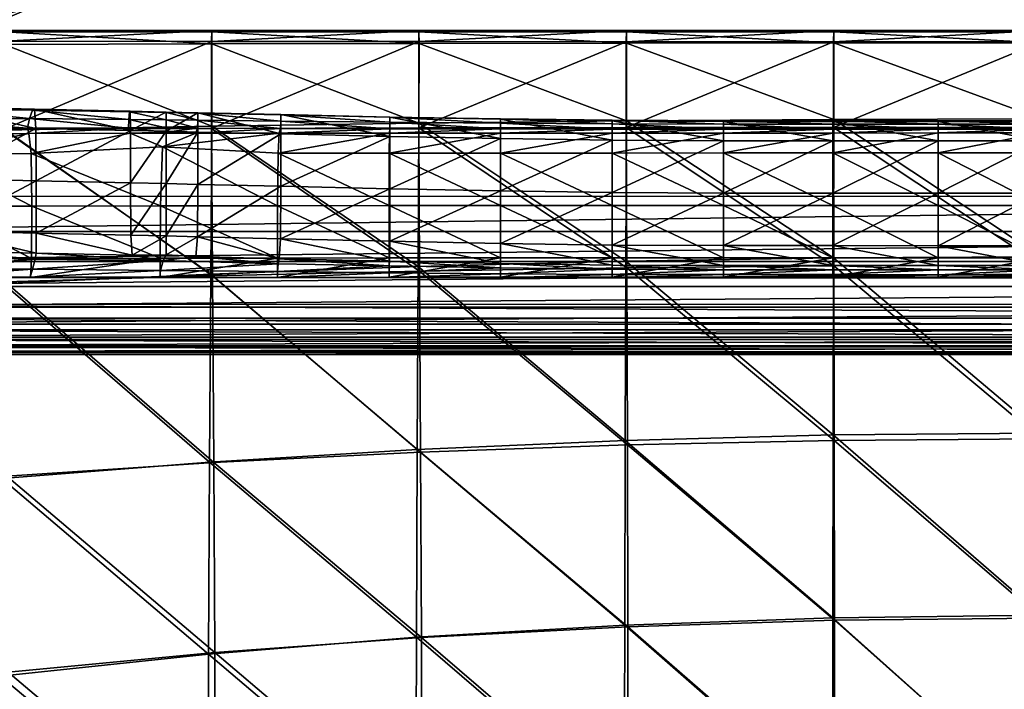
# Model space of a CAD drawing. Units: millimetres. Extents: x 0 to 11250, y 0 to 4000.
# Drawn here: x 9965 to 10119, y 1106 to 1210 of the extents above; entities that cross this region are included whole.
import ezdxf

# ---------------------------------------------------------------- set-up
doc = ezdxf.new("R2010")
doc.units = ezdxf.units.MM
doc.header["$MEASUREMENT"] = 0
for name, color, linetype, true_color in [('plastik', 3, 'Continuous', 0x00ff00), ('siatka', 7, 'Continuous', 0x000000), ('tapicerka', 1, 'Continuous', 0xff0000)]:
    doc.layers.add(name, color=color, linetype=linetype, true_color=true_color)

msp = doc.modelspace()

# ---------------------------------------------------------------- meshes
at = {"layer": 'plastik'}
mesh = msp.add_polyface(dxfattribs=at)
corners = [(10075.27, 1249.48, 1075), (10075.27, 1244.08, 1075.12), (10057.8, 1241.05, 1075.12), (10057.8, 1247.06, 1075), (10075.27, 1255.07, 1075.12), (10057.8, 1253.24, 1075.12), (10075.27, 1249.56, 1085.7), (10075.27, 1255.44, 1093.11), (10057.8, 1252.23, 1093.67), (10057.8, 1246.3, 1086.02), (10075.27, 1244.08, 1078.3), (10057.8, 1240.8, 1078.38), (10040.33, 1243.9, 1075), (10040.33, 1250.53, 1075.12), (10040.33, 1237.45, 1075.12), (10022.87, 1233.23, 1075.12), (10022.87, 1240.03, 1075), (10022.87, 1246.98, 1075.12), (10040.33, 1242.45, 1086.34), (10040.33, 1236.98, 1078.46), (10040.33, 1248.37, 1094.22), (10022.87, 1243.9, 1094.94), (10022.87, 1238.01, 1086.75), (10022.87, 1232.59, 1078.56), (10040.33, 1253.23, 1075.5), (10022.87, 1249.79, 1075.5), (10022.87, 1252.11, 1078.56), (10040.33, 1253.23, 1075.5), (10022.87, 1249.79, 1075.5), (10040.33, 1235.26, 1075.5), (10022.87, 1230.91, 1075.5), (10057.8, 1239.04, 1075.5), (10040.33, 1235.26, 1075.5), (10057.8, 1239.04, 1075.5), (10022.87, 1230.91, 1075.5), (10075.27, 1242.29, 1075.5), (10075.27, 1242.29, 1075.5), (10040.33, 1250.92, 1097.18), (10022.87, 1246.45, 1098), (10057.8, 1254.78, 1096.55), (10057.8, 1257.36, 1096.92), (10040.33, 1253.65, 1097.56), (10040.33, 1250.92, 1097.18), (10022.87, 1246.45, 1098), (10040.33, 1194.85, 738.12), (10022.99, 1195.2, 735.5), (10022.99, 1195.21, 738.21), (10040.33, 1194.91, 740.5)]
mesh.append_faces([[corners[k] for k in face] for face in [(0, 1, 2, 2), (2, 3, 0, 0), (4, 0, 3, 3), (3, 5, 4, 4), (6, 7, 8, 8), (8, 9, 6, 6), (10, 6, 9, 9), (9, 11, 10, 10), (12, 13, 5, 5), (5, 3, 12, 12), (14, 12, 3, 3), (3, 2, 14, 14), (12, 14, 15, 15), (15, 16, 12, 12), (13, 12, 16, 16), (16, 17, 13, 13), (18, 19, 11, 11), (11, 9, 18, 18), (20, 18, 9, 9), (9, 8, 20, 20), (18, 20, 21, 21), (21, 22, 18, 18), (19, 18, 22, 22), (22, 23, 19, 19), (24, 25, 26, 26), (5, 13, 27, 27), (28, 27, 13, 13), (29, 30, 15, 15), (15, 14, 29, 29), (31, 29, 14, 14), (14, 2, 31, 31), (32, 33, 11, 11), (11, 19, 32, 32), (34, 32, 19, 19), (19, 23, 34, 34), (35, 31, 2, 2), (2, 1, 35, 35), (33, 36, 10, 10), (10, 11, 33, 33), (37, 38, 21, 21), (21, 20, 37, 37), (39, 37, 20, 20), (20, 8, 39, 39), (40, 41, 42, 42), (43, 42, 41, 41), (44, 45, 46, 46), (46, 47, 44, 44)]])
mesh = msp.add_polyface(dxfattribs=at)
corners = [(10022.87, 1246.98, 1075.12), (10022.87, 1240.03, 1075), (10005.4, 1235.43, 1075), (10005.4, 1228.38, 1075.12), (10022.87, 1233.23, 1075.12), (9987.03, 1222.51, 1075.16), (9987.04, 1229.83, 1075.04), (10005.4, 1242.63, 1075.12), (9987.03, 1237.29, 1075.16), (9987.42, 1227, 1088.09), (9987.78, 1232.98, 1097.26), (9969.87, 1225.81, 1098.59), (10005.4, 1232.99, 1087.35), (10005.4, 1227.59, 1078.71), (10022.87, 1232.59, 1078.56), (10022.87, 1238.01, 1086.75), (10005.4, 1238.89, 1096), (9987.08, 1221.56, 1078.92), (9970.46, 1239.54, 1102.64), (9970.44, 1231.68, 1102.51), (9987.92, 1238.58, 1101.02), (10022.99, 1194.4, 745.33), (10022.99, 1195.21, 738.21), (10005.89, 1195.53, 735.8), (10005.9, 1194.57, 743.96), (9992.92, 1195.79, 733.92), (9982.33, 1193.1, 728.5), (9982.28, 1196.12, 728.88), (9987.93, 1195.99, 729.77), (9987.93, 1195.89, 733.2), (9987.93, 1195.99, 729.77), (9982.28, 1196.12, 728.88), (9982.19, 1196, 732.41), (9992.91, 1195.88, 730.6), (9987.93, 1192.97, 729.39), (9992.91, 1195.88, 730.6), (9967.06, 1235.99, 1079.21), (9987.08, 1242.55, 1078.92), (9986.99, 1240.26, 1075.54), (9966.72, 1233.68, 1075.65), (9986.99, 1240.26, 1075.54), (9966.86, 1215.08, 1075.29), (9986.99, 1219.94, 1075.54), (9966.72, 1212.31, 1075.65), (9986.99, 1219.94, 1075.54), (9987.91, 1235.57, 1100.65), (9970.39, 1228.53, 1102.14), (9987.91, 1235.57, 1100.65), (10005.4, 1225.94, 1075.5), (10022.87, 1230.91, 1075.5), (10005.4, 1225.94, 1075.5), (10022.87, 1230.91, 1075.5), (10005.4, 1241.44, 1099.21), (10005.4, 1244.37, 1099.59), (10005.89, 1195.58, 732.75), (10022.99, 1195.2, 735.5), (9992.92, 1194.7, 742.88), (9987.93, 1194.76, 742.47), (9982.07, 1194.81, 742.03)]
mesh.append_faces([[corners[k] for k in face] for face in [(0, 1, 2, 2), (3, 2, 1, 1), (1, 4, 3, 3), (2, 3, 5, 5), (5, 6, 2, 2), (7, 2, 6, 6), (6, 8, 7, 7), (9, 10, 11, 11), (12, 13, 14, 14), (14, 15, 12, 12), (16, 12, 15, 15), (12, 16, 10, 10), (10, 9, 12, 12), (13, 12, 9, 9), (9, 17, 13, 13), (18, 19, 20, 20), (21, 22, 23, 23), (24, 23, 25, 25), (26, 27, 28, 28), (29, 30, 31, 31), (31, 32, 29, 29), (30, 29, 25, 25), (25, 33, 30, 30), (34, 28, 35, 35), (36, 37, 38, 38), (39, 40, 8, 8), (41, 5, 42, 42), (43, 44, 17, 17), (11, 10, 45, 45), (46, 47, 20, 20), (48, 42, 5, 5), (5, 3, 48, 48), (49, 48, 3, 3), (3, 4, 49, 49), (50, 51, 14, 14), (14, 13, 50, 50), (44, 50, 13, 13), (13, 17, 44, 44), (52, 45, 10, 10), (10, 16, 52, 52), (53, 20, 47, 47), (54, 33, 25, 25), (25, 23, 54, 54), (55, 54, 23, 23), (23, 22, 55, 55), (56, 25, 29, 29), (57, 29, 32, 32), (32, 58, 57, 57)]])
mesh = msp.add_polyface(dxfattribs=at)
corners = [(9947.11, 1194.94, 740.95), (9950.92, 1196.54, 728.52), (9942.62, 1196.54, 728.53), (9966.91, 1222.81, 1075.16), (9966.86, 1215.08, 1075.29), (9950.93, 1208.45, 1075.28), (9951.02, 1216.54, 1075.16), (9950.65, 1216.98, 1099.87), (9949.13, 1210.51, 1088.81), (9968.43, 1219.54, 1088.9), (9967.06, 1213.91, 1079.21), (9950.12, 1206.5, 1079.18), (9966.98, 1196.29, 730.33), (9966.5, 1194.96, 740.86), (9982.07, 1194.81, 742.03), (9982.19, 1196, 732.41), (9944.81, 1199.48, 705.14), (9945.17, 1199.24, 707.52), (9945.48, 1196.21, 707.44), (9944.92, 1196.55, 705.02), (9946.98, 1194.32, 720.07), (9946.63, 1197.33, 720.46), (9947.22, 1196.97, 722.94), (9947.22, 1196.97, 722.94), (9946.63, 1197.33, 720.46), (9952.5, 1196.8, 724.07), (9947.58, 1193.95, 722.55), (9947.22, 1196.97, 722.94), (9952.5, 1196.8, 724.07), (9944.82, 1203.32, 1069.55), (9945.27, 1205.81, 1074.95), (9944.95, 1202.76, 1075.3), (9950.68, 1205.48, 1075.65), (9944.95, 1202.76, 1075.3), (9945.27, 1205.81, 1074.95), (9944.95, 1202.76, 1075.3), (9950.68, 1205.48, 1075.65), (9941.05, 1202.02, 1078.43), (9945.87, 1198.3, 713.97), (9946.22, 1195.26, 713.74), (9929.14, 1205.82, 1100.98), (9951.23, 1219.78, 1103.88), (9928.83, 1208.27, 1106.01), (9951.23, 1219.78, 1103.88), (9951.31, 1223.04, 1104.24), (9950.93, 1224.66, 1075.28), (9945.38, 1214.02, 1074.83), (9945.38, 1214.02, 1074.83), (9944.94, 1211.54, 1069.45), (9945.27, 1222.25, 1074.95), (9944.82, 1219.75, 1069.55), (9966.72, 1212.31, 1075.65), (9986.99, 1219.94, 1075.54), (9987.08, 1221.56, 1078.92), (9966.72, 1212.31, 1075.65), (9967.33, 1196.45, 726.51), (9982.28, 1196.12, 728.88), (9967.33, 1196.45, 726.51), (9967.53, 1193.43, 726.16), (9952.83, 1193.78, 723.73)]
mesh.append_faces([[corners[k] for k in face] for face in [(0, 1, 2, 2), (3, 4, 5, 5), (5, 6, 3, 3), (7, 8, 9, 9), (10, 9, 8, 8), (8, 11, 10, 10), (12, 13, 14, 14), (14, 15, 12, 12), (13, 12, 1, 1), (1, 0, 13, 13), (16, 17, 18, 18), (18, 19, 16, 16), (20, 21, 22, 22), (2, 23, 24, 24), (23, 2, 1, 1), (1, 25, 23, 23), (26, 27, 28, 28), (29, 30, 31, 31), (32, 33, 34, 34), (34, 5, 32, 32), (35, 36, 11, 11), (11, 37, 35, 35), (38, 21, 20, 20), (20, 39, 38, 38), (17, 38, 39, 39), (39, 18, 17, 17), (40, 7, 41, 41), (42, 43, 44, 44), (45, 6, 46, 46), (34, 46, 6, 6), (6, 5, 34, 34), (47, 30, 29, 29), (29, 48, 47, 47), (49, 47, 48, 48), (48, 50, 49, 49), (51, 32, 5, 5), (5, 4, 51, 51), (52, 51, 4, 4), (53, 10, 54, 54), (36, 54, 10, 10), (10, 11, 36, 36), (55, 25, 1, 1), (1, 12, 55, 55), (56, 55, 12, 12), (12, 15, 56, 56), (28, 57, 58, 58), (58, 59, 28, 28)]])
mesh = msp.add_polyface(dxfattribs=at)
corners = [(9966.5, 1194.96, 740.86), (9966.2, 1193.47, 751.4), (9982.06, 1193.46, 751.63), (9982.07, 1194.81, 742.03), (9947.11, 1194.94, 740.95), (9949.45, 1193.43, 751.59), (9967.59, 1185.23, 726.05), (9967.53, 1193.43, 726.16), (9982.33, 1193.1, 728.5), (9982.35, 1184.9, 728.38), (9967.59, 1177, 726.17), (9982.41, 1176.68, 728.51), (9952.85, 1177.35, 723.73), (9952.95, 1185.58, 723.61), (9952.83, 1193.78, 723.73), (9966.64, 1170.14, 751.4), (9967, 1171.38, 740.89), (9987.06, 1171.18, 742.43), (9986.97, 1170.11, 751.74), (9949.56, 1170.1, 751.59), (9947.24, 1171.36, 740.96), (9967.42, 1172.95, 730.38), (9951.03, 1173.21, 728.53), (9966.91, 1181.26, 755.74), (9966.85, 1173.06, 755.61), (9987.02, 1173.09, 755.55), (9987.04, 1181.29, 755.68), (9966.79, 1189.49, 755.61), (9950.9, 1189.45, 755.81), (9951.02, 1181.22, 755.93), (9950.91, 1173.02, 755.81), (9947.58, 1177.52, 722.55), (9952.56, 1174.23, 724.08), (9947.22, 1174.39, 722.94), (9952.56, 1174.23, 724.08), (9947.7, 1185.76, 722.42), (9966.42, 1192.61, 755.24), (9950.55, 1192.57, 755.45), (9982.3, 1192.68, 755.14), (9966.42, 1192.61, 755.24), (9950.55, 1192.57, 755.45), (9967.33, 1196.45, 726.51), (9967.58, 1173.87, 726.55), (9982.59, 1173.58, 728.88), (9987.45, 1172.75, 732.03), (9967.58, 1173.87, 726.55), (9966.67, 1170.04, 755.24), (9950.61, 1169.99, 755.45), (9986.98, 1170.06, 755.18), (9966.67, 1170.04, 755.24), (9950.61, 1169.99, 755.45)]
mesh.append_faces([[corners[k] for k in face] for face in [(0, 1, 2, 2), (2, 3, 0, 0), (1, 0, 4, 4), (4, 5, 1, 1), (6, 7, 8, 8), (8, 9, 6, 6), (10, 6, 9, 9), (9, 11, 10, 10), (6, 10, 12, 12), (12, 13, 6, 6), (7, 6, 13, 13), (13, 14, 7, 7), (15, 16, 17, 17), (17, 18, 15, 15), (16, 15, 19, 19), (19, 20, 16, 16), (21, 16, 20, 20), (20, 22, 21, 21), (23, 24, 25, 25), (25, 26, 23, 23), (27, 23, 26, 26), (23, 27, 28, 28), (28, 29, 23, 23), (24, 23, 29, 29), (29, 30, 24, 24), (31, 12, 32, 32), (33, 34, 22, 22), (14, 13, 35, 35), (31, 35, 13, 13), (36, 37, 28, 28), (28, 27, 36, 36), (38, 36, 27, 27), (2, 1, 39, 39), (40, 39, 1, 1), (1, 5, 40, 40), (8, 7, 41, 41), (42, 32, 12, 12), (12, 10, 42, 42), (43, 42, 10, 10), (44, 21, 45, 45), (34, 45, 21, 21), (21, 22, 34, 34), (46, 47, 19, 19), (19, 15, 46, 46), (48, 46, 15, 15), (25, 24, 49, 49), (50, 49, 24, 24), (24, 30, 50, 50)]])
mesh = msp.add_polyface(dxfattribs=at)
corners = [(9967, 1171.38, 740.89), (9967.42, 1172.95, 730.38), (9987.45, 1172.75, 732.03), (9987.06, 1171.18, 742.43), (10005.4, 1171, 743.91), (10005.4, 1170.08, 752.09), (9986.97, 1170.11, 751.74), (9987.04, 1181.29, 755.68), (9987.35, 1190.52, 755.52), (9966.79, 1189.49, 755.61), (9987.02, 1173.09, 755.55), (10005.4, 1173.11, 755.53), (9987.93, 1192.83, 754.99), (9987.93, 1193.49, 751.69), (9982.06, 1193.46, 751.63), (9982.3, 1192.68, 755.14), (9992.61, 1192.69, 755.12), (9987.93, 1192.83, 754.99), (9982.3, 1192.68, 755.14), (9982.3, 1192.68, 755.14), (9992.61, 1192.69, 755.12), (9992.61, 1192.69, 755.12), (9992.84, 1193.44, 751.83), (9987.93, 1195.99, 729.77), (9987.93, 1192.97, 729.39), (9982.33, 1193.1, 728.5), (9992.91, 1195.88, 730.6), (9992.91, 1192.86, 730.22), (9987.93, 1173.61, 729.6), (9992.6, 1173.36, 730.5), (9982.59, 1173.58, 728.88), (9987.93, 1176.59, 729.35), (9987.93, 1173.61, 729.6), (9982.59, 1173.58, 728.88), (9982.41, 1176.68, 728.51), (9992.83, 1176.44, 730.19), (9992.6, 1173.36, 730.5), (9966.42, 1192.61, 755.24), (9967.33, 1196.45, 726.51), (9982.28, 1196.12, 728.88), (9967.59, 1177, 726.17), (9967.58, 1173.87, 726.55), (9966.64, 1170.14, 751.4), (9986.98, 1170.06, 755.18), (9966.67, 1170.04, 755.24), (9986.98, 1170.06, 755.18), (10005.65, 1192.66, 755.16), (10005.83, 1193.41, 752.11), (10005.89, 1192.56, 732.37), (10005.64, 1173.01, 732.71), (10005.46, 1172.21, 735.74), (10005.4, 1170.08, 755.16), (9987.93, 1194.76, 742.47), (9992.92, 1194.7, 742.88), (9987.93, 1195.89, 733.2), (9982.07, 1194.81, 742.03), (9987.93, 1184.78, 729.27), (9992.91, 1184.66, 730.09), (9982.35, 1184.9, 728.38)]
mesh.append_faces([[corners[k] for k in face] for face in [(0, 1, 2, 2), (2, 3, 0, 0), (4, 5, 6, 6), (6, 3, 4, 4), (7, 8, 9, 9), (7, 10, 11, 11), (12, 13, 14, 14), (14, 15, 12, 12), (16, 17, 18, 18), (19, 8, 20, 20), (12, 21, 22, 22), (22, 13, 12, 12), (23, 24, 25, 25), (26, 27, 24, 24), (28, 29, 2, 2), (2, 30, 28, 28), (31, 32, 33, 33), (33, 34, 31, 31), (32, 31, 35, 35), (35, 36, 32, 32), (9, 8, 19, 19), (37, 15, 14, 14), (38, 39, 25, 25), (40, 34, 33, 33), (41, 30, 2, 2), (42, 6, 43, 43), (44, 45, 10, 10), (46, 20, 8, 8), (47, 22, 21, 21), (48, 27, 26, 26), (49, 36, 35, 35), (50, 2, 29, 29), (51, 43, 6, 6), (11, 10, 45, 45), (52, 13, 22, 22), (22, 53, 52, 52), (54, 52, 53, 53), (13, 52, 55, 55), (55, 14, 13, 13), (56, 24, 27, 27), (27, 57, 56, 56), (31, 56, 57, 57), (57, 35, 31, 31), (56, 31, 34, 34), (34, 58, 56, 56), (24, 56, 58, 58), (58, 25, 24, 24)]])
mesh = msp.add_polyface(dxfattribs=at)
corners = [(10005.9, 1194.57, 743.96), (10005.83, 1193.41, 752.11), (10022.97, 1193.38, 752.45), (10022.99, 1194.4, 745.33), (10005.89, 1195.53, 735.8), (9992.92, 1195.79, 733.92), (9992.92, 1194.7, 742.88), (9992.84, 1193.44, 751.83), (10005.89, 1184.36, 732.25), (10005.89, 1192.56, 732.37), (10022.99, 1192.18, 735.13), (10022.99, 1183.98, 735), (10005.83, 1176.13, 732.36), (10022.97, 1175.75, 735.12), (9992.83, 1176.44, 730.19), (9992.91, 1184.66, 730.09), (9992.91, 1192.86, 730.22), (10005.4, 1171, 743.91), (10005.46, 1172.21, 735.74), (10022.88, 1171.89, 738.19), (10022.87, 1170.82, 745.32), (10005.4, 1170.08, 752.09), (10022.87, 1170.05, 752.45), (9987.06, 1171.18, 742.43), (9987.45, 1172.75, 732.03), (10005.4, 1181.31, 755.66), (10005.4, 1173.11, 755.53), (10022.87, 1173.12, 755.53), (10022.87, 1181.32, 755.66), (10005.46, 1189.54, 755.53), (10022.88, 1189.55, 755.53), (9987.35, 1190.52, 755.52), (9987.04, 1181.29, 755.68), (10005.65, 1192.66, 755.16), (10022.93, 1192.67, 755.16), (10005.65, 1192.66, 755.16), (10022.93, 1192.67, 755.16), (9992.61, 1192.69, 755.12), (10005.89, 1195.58, 732.75), (10022.99, 1195.2, 735.5), (9992.91, 1195.88, 730.6), (10005.64, 1173.01, 732.71), (10022.93, 1172.63, 735.49), (10005.64, 1173.01, 732.71), (10022.93, 1172.63, 735.49), (9992.6, 1173.36, 730.5), (9986.97, 1170.11, 751.74), (10005.4, 1170.08, 755.16), (10022.87, 1170.09, 755.16), (10005.4, 1170.08, 755.16), (10022.87, 1170.09, 755.16), (9986.98, 1170.06, 755.18)]
mesh.append_faces([[corners[k] for k in face] for face in [(0, 1, 2, 2), (2, 3, 0, 0), (4, 0, 3, 3), (5, 6, 0, 0), (1, 0, 6, 6), (6, 7, 1, 1), (8, 9, 10, 10), (10, 11, 8, 8), (12, 8, 11, 11), (11, 13, 12, 12), (8, 12, 14, 14), (14, 15, 8, 8), (9, 8, 15, 15), (15, 16, 9, 9), (17, 18, 19, 19), (19, 20, 17, 17), (21, 17, 20, 20), (20, 22, 21, 21), (18, 17, 23, 23), (23, 24, 18, 18), (25, 26, 27, 27), (27, 28, 25, 25), (29, 25, 28, 28), (28, 30, 29, 29), (25, 29, 31, 31), (31, 32, 25, 25), (26, 25, 32, 32), (31, 29, 33, 33), (34, 33, 29, 29), (29, 30, 34, 34), (35, 36, 2, 2), (2, 1, 35, 35), (37, 35, 1, 1), (38, 39, 10, 10), (10, 9, 38, 38), (40, 38, 9, 9), (14, 12, 41, 41), (42, 41, 12, 12), (12, 13, 42, 42), (43, 44, 19, 19), (19, 18, 43, 43), (45, 43, 18, 18), (46, 21, 47, 47), (48, 47, 21, 21), (21, 22, 48, 48), (49, 50, 27, 27), (27, 26, 49, 49), (51, 49, 26, 26)]])
mesh = msp.add_polyface(dxfattribs=at)
corners = [(10040.33, 1194.24, 746.64), (10040.33, 1193.34, 752.78), (10057.8, 1193.32, 753.02), (10057.8, 1194.12, 747.6), (10040.33, 1194.91, 740.5), (10057.8, 1194.69, 742.18), (10022.99, 1195.21, 738.21), (10022.99, 1194.4, 745.33), (10022.97, 1193.38, 752.45), (10040.33, 1183.63, 737.62), (10040.33, 1191.83, 737.75), (10057.8, 1191.58, 739.66), (10057.8, 1183.38, 739.54), (10040.33, 1175.4, 737.75), (10022.97, 1175.75, 735.12), (10022.99, 1183.98, 735), (10022.99, 1192.18, 735.13), (10040.33, 1170.66, 746.64), (10040.33, 1171.58, 740.5), (10057.8, 1171.36, 742.18), (10057.8, 1170.54, 747.6), (10040.33, 1170.02, 752.78), (10022.87, 1170.05, 752.45), (10022.87, 1170.82, 745.32), (10022.88, 1171.89, 738.19), (10040.33, 1181.33, 755.66), (10040.33, 1189.57, 755.53), (10022.88, 1189.55, 755.53), (10022.87, 1181.32, 755.66), (10040.33, 1173.13, 755.53), (10022.87, 1173.12, 755.53), (10040.33, 1192.68, 755.16), (10022.93, 1192.67, 755.16), (10057.8, 1192.69, 755.16), (10040.33, 1192.68, 755.16), (10022.93, 1192.67, 755.16), (10057.8, 1194.6, 740.04), (10040.33, 1194.85, 738.12), (10040.33, 1194.85, 738.12), (10022.99, 1195.2, 735.5), (10040.33, 1172.27, 738.12), (10022.93, 1172.63, 735.49), (10057.8, 1172.02, 740.04), (10040.33, 1172.27, 738.12), (10022.93, 1172.63, 735.49), (10040.33, 1170.11, 755.16), (10022.87, 1170.09, 755.16), (10057.8, 1170.11, 755.16), (10057.8, 1173.14, 755.53), (10040.33, 1170.11, 755.16), (10022.87, 1170.09, 755.16)]
mesh.append_faces([[corners[k] for k in face] for face in [(0, 1, 2, 2), (2, 3, 0, 0), (4, 0, 3, 3), (3, 5, 4, 4), (0, 4, 6, 6), (6, 7, 0, 0), (1, 0, 7, 7), (7, 8, 1, 1), (9, 10, 11, 11), (11, 12, 9, 9), (9, 13, 14, 14), (14, 15, 9, 9), (10, 9, 15, 15), (15, 16, 10, 10), (17, 18, 19, 19), (19, 20, 17, 17), (21, 17, 20, 20), (17, 21, 22, 22), (22, 23, 17, 17), (18, 17, 23, 23), (23, 24, 18, 18), (25, 26, 27, 27), (27, 28, 25, 25), (29, 25, 28, 28), (28, 30, 29, 29), (31, 32, 27, 27), (27, 26, 31, 31), (33, 31, 26, 26), (2, 1, 34, 34), (35, 34, 1, 1), (1, 8, 35, 35), (36, 37, 4, 4), (11, 10, 38, 38), (39, 38, 10, 10), (10, 16, 39, 39), (40, 41, 14, 14), (14, 13, 40, 40), (42, 40, 13, 13), (19, 18, 43, 43), (44, 43, 18, 18), (18, 24, 44, 44), (45, 46, 22, 22), (22, 21, 45, 45), (47, 45, 21, 21), (48, 29, 49, 49), (50, 49, 29, 29), (29, 30, 50, 50)]])
mesh = msp.add_polyface(dxfattribs=at)
corners = [(10075.27, 1194.08, 747.92), (10075.27, 1194.62, 742.73), (10057.8, 1194.69, 742.18), (10057.8, 1194.12, 747.6), (10075.27, 1193.32, 753.1), (10057.8, 1193.32, 753.02), (10075.27, 1183.29, 740.17), (10075.27, 1175.06, 740.3), (10057.8, 1175.14, 739.66), (10057.8, 1183.38, 739.54), (10075.27, 1191.49, 740.3), (10057.8, 1191.58, 739.66), (10075.27, 1170.51, 747.92), (10075.27, 1169.99, 753.1), (10057.8, 1170, 753.02), (10057.8, 1170.54, 747.6), (10075.27, 1171.29, 742.73), (10057.8, 1171.36, 742.18), (10075.27, 1181.35, 755.66), (10075.27, 1189.58, 755.53), (10057.8, 1189.57, 755.53), (10057.8, 1181.34, 755.66), (10075.27, 1173.15, 755.53), (10057.8, 1173.14, 755.53), (10040.33, 1175.4, 737.75), (10040.33, 1183.63, 737.62), (10040.33, 1170.02, 752.78), (10040.33, 1181.33, 755.66), (10040.33, 1173.13, 755.53), (10040.33, 1189.57, 755.53), (10057.8, 1192.69, 755.16), (10040.33, 1192.68, 755.16), (10057.8, 1192.69, 755.16), (10075.27, 1192.7, 755.16), (10075.27, 1192.7, 755.16), (10040.33, 1194.91, 740.5), (10057.8, 1194.6, 740.04), (10040.33, 1194.85, 738.12), (10057.8, 1194.6, 740.04), (10075.27, 1194.52, 740.67), (10092.41, 1191.49, 740.33), (10075.27, 1194.52, 740.67), (10057.8, 1172.02, 740.04), (10040.33, 1172.27, 738.12), (10057.8, 1172.02, 740.04), (10075.27, 1171.94, 740.67), (10075.27, 1171.94, 740.67), (10057.8, 1170.11, 755.16), (10040.33, 1170.11, 755.16), (10057.8, 1170.11, 755.16), (10075.27, 1170.12, 755.16), (10075.27, 1170.12, 755.16)]
mesh.append_faces([[corners[k] for k in face] for face in [(0, 1, 2, 2), (2, 3, 0, 0), (4, 0, 3, 3), (3, 5, 4, 4), (6, 7, 8, 8), (8, 9, 6, 6), (10, 6, 9, 9), (9, 11, 10, 10), (12, 13, 14, 14), (14, 15, 12, 12), (16, 12, 15, 15), (15, 17, 16, 16), (18, 19, 20, 20), (20, 21, 18, 18), (22, 18, 21, 21), (21, 23, 22, 22), (24, 25, 9, 9), (9, 8, 24, 24), (15, 14, 26, 26), (27, 28, 23, 23), (23, 21, 27, 27), (29, 27, 21, 21), (21, 20, 29, 29), (29, 20, 30, 30), (31, 32, 5, 5), (33, 30, 20, 20), (20, 19, 33, 33), (32, 34, 4, 4), (4, 5, 32, 32), (35, 2, 36, 36), (37, 38, 11, 11), (39, 36, 2, 2), (2, 1, 39, 39), (40, 10, 41, 41), (38, 41, 10, 10), (10, 11, 38, 38), (24, 8, 42, 42), (43, 44, 17, 17), (45, 42, 8, 8), (8, 7, 45, 45), (44, 46, 16, 16), (16, 17, 44, 44), (26, 14, 47, 47), (48, 49, 23, 23), (50, 47, 14, 14), (14, 13, 50, 50), (49, 51, 22, 22), (22, 23, 49, 49)]])
mesh = msp.add_polyface(dxfattribs=at)
corners = [(10075.27, 1194.08, 747.92), (10075.27, 1193.32, 753.1), (10092.41, 1193.32, 753.1), (10092.41, 1194.08, 747.93), (10075.27, 1194.62, 742.73), (10092.41, 1194.62, 742.76), (10075.27, 1183.29, 740.17), (10075.27, 1191.49, 740.3), (10092.41, 1191.49, 740.33), (10092.41, 1183.29, 740.21), (10075.27, 1175.06, 740.3), (10092.41, 1175.06, 740.33), (10075.27, 1170.51, 747.92), (10075.27, 1171.29, 742.73), (10092.41, 1171.29, 742.76), (10092.41, 1170.51, 747.93), (10075.27, 1169.99, 753.1), (10092.41, 1170, 753.1), (10075.27, 1181.35, 755.66), (10075.27, 1173.15, 755.53), (10092.41, 1173.15, 755.53), (10092.41, 1181.36, 755.66), (10075.27, 1189.58, 755.53), (10092.41, 1189.59, 755.53), (10108.88, 1194.08, 747.98), (10108.88, 1194.61, 742.85), (10108.88, 1183.28, 740.31), (10108.88, 1175.05, 740.43), (10108.88, 1191.48, 740.43), (10108.88, 1170.5, 747.98), (10108.88, 1170, 753.11), (10108.88, 1171.28, 742.85), (10108.88, 1173.16, 755.53), (10108.88, 1181.36, 755.66), (10092.41, 1192.7, 755.16), (10075.27, 1192.7, 755.16), (10075.27, 1192.7, 755.16), (10092.41, 1192.7, 755.16), (10108.88, 1192.71, 755.16), (10108.88, 1193.32, 753.11), (10092.41, 1194.51, 740.71), (10075.27, 1194.52, 740.67), (10075.27, 1194.52, 740.67), (10092.41, 1194.51, 740.71), (10108.88, 1194.5, 740.81), (10092.41, 1171.94, 740.71), (10075.27, 1171.94, 740.67), (10075.27, 1171.94, 740.67), (10092.41, 1171.94, 740.71), (10108.88, 1171.92, 740.81), (10092.41, 1170.13, 755.16), (10075.27, 1170.12, 755.16), (10075.27, 1170.12, 755.16), (10092.41, 1170.13, 755.16), (10108.88, 1170.13, 755.16)]
mesh.append_faces([[corners[k] for k in face] for face in [(0, 1, 2, 2), (2, 3, 0, 0), (4, 0, 3, 3), (3, 5, 4, 4), (6, 7, 8, 8), (8, 9, 6, 6), (10, 6, 9, 9), (9, 11, 10, 10), (12, 13, 14, 14), (14, 15, 12, 12), (16, 12, 15, 15), (15, 17, 16, 16), (18, 19, 20, 20), (20, 21, 18, 18), (22, 18, 21, 21), (21, 23, 22, 22), (24, 25, 5, 5), (26, 27, 11, 11), (11, 9, 26, 26), (28, 26, 9, 9), (29, 30, 17, 17), (17, 15, 29, 29), (15, 14, 31, 31), (32, 33, 21, 21), (34, 35, 22, 22), (22, 23, 34, 34), (36, 37, 2, 2), (2, 1, 36, 36), (38, 34, 23, 23), (39, 2, 37, 37), (40, 41, 4, 4), (4, 5, 40, 40), (42, 43, 8, 8), (44, 40, 5, 5), (28, 8, 43, 43), (45, 46, 10, 10), (10, 11, 45, 45), (47, 48, 14, 14), (14, 13, 47, 47), (49, 45, 11, 11), (31, 14, 48, 48), (50, 51, 16, 16), (16, 17, 50, 50), (52, 53, 20, 20), (20, 19, 52, 52), (54, 50, 17, 17), (32, 20, 53, 53)]])
mesh = msp.add_polyface(dxfattribs=at)
corners = [(10092.41, 1194.62, 742.76), (10092.41, 1194.08, 747.93), (10108.88, 1194.08, 747.98), (10108.88, 1193.32, 753.11), (10092.41, 1193.32, 753.1), (10125.01, 1193.32, 753.12), (10125.01, 1194.08, 748.02), (10108.88, 1194.61, 742.85), (10125.01, 1194.6, 742.91), (10092.41, 1183.29, 740.21), (10092.41, 1191.49, 740.33), (10108.88, 1191.48, 740.43), (10108.88, 1183.28, 740.31), (10125.01, 1191.47, 740.5), (10125.01, 1183.27, 740.38), (10108.88, 1175.05, 740.43), (10125.01, 1175.04, 740.5), (10108.88, 1171.28, 742.85), (10108.88, 1170.5, 747.98), (10092.41, 1170.51, 747.93), (10125.01, 1171.27, 742.91), (10125.01, 1170.5, 748.02), (10108.88, 1170, 753.11), (10125.01, 1170, 753.12), (10108.88, 1181.36, 755.66), (10108.88, 1189.59, 755.53), (10092.41, 1189.59, 755.53), (10092.41, 1181.36, 755.66), (10092.41, 1173.15, 755.53), (10108.88, 1173.16, 755.53), (10125.01, 1173.16, 755.53), (10125.01, 1181.36, 755.66), (10125.01, 1189.59, 755.53), (10108.88, 1192.71, 755.16), (10125.01, 1192.71, 755.16), (10108.88, 1192.71, 755.16), (10125.01, 1192.71, 755.16), (10092.41, 1192.7, 755.16), (10108.88, 1194.5, 740.81), (10125.01, 1194.49, 740.88), (10108.88, 1194.5, 740.81), (10125.01, 1194.49, 740.88), (10092.41, 1194.51, 740.71), (10092.41, 1175.06, 740.33), (10108.88, 1171.92, 740.81), (10125.01, 1171.92, 740.88), (10108.88, 1171.92, 740.81), (10125.01, 1171.92, 740.88), (10092.41, 1171.94, 740.71), (10092.41, 1170, 753.1), (10108.88, 1170.13, 755.16), (10125.01, 1170.13, 755.16), (10108.88, 1170.13, 755.16), (10125.01, 1170.13, 755.16), (10092.41, 1170.13, 755.16)]
mesh.append_faces([[corners[k] for k in face] for face in [(0, 1, 2, 2), (3, 2, 1, 1), (1, 4, 3, 3), (2, 3, 5, 5), (5, 6, 2, 2), (7, 2, 6, 6), (6, 8, 7, 7), (9, 10, 11, 11), (12, 11, 13, 13), (13, 14, 12, 12), (15, 12, 14, 14), (14, 16, 15, 15), (17, 18, 19, 19), (18, 17, 20, 20), (20, 21, 18, 18), (22, 18, 21, 21), (21, 23, 22, 22), (24, 25, 26, 26), (26, 27, 24, 24), (27, 28, 29, 29), (24, 29, 30, 30), (30, 31, 24, 24), (25, 24, 31, 31), (31, 32, 25, 25), (26, 25, 33, 33), (34, 33, 25, 25), (25, 32, 34, 34), (35, 36, 5, 5), (5, 3, 35, 35), (37, 35, 3, 3), (0, 7, 38, 38), (39, 38, 7, 7), (7, 8, 39, 39), (40, 41, 13, 13), (13, 11, 40, 40), (42, 40, 11, 11), (43, 15, 44, 44), (45, 44, 15, 15), (15, 16, 45, 45), (46, 47, 20, 20), (20, 17, 46, 46), (48, 46, 17, 17), (49, 22, 50, 50), (51, 50, 22, 22), (22, 23, 51, 51), (52, 53, 30, 30), (30, 29, 52, 52), (54, 52, 29, 29)]])
at = {"layer": 'siatka'}
mesh = msp.add_polyface(dxfattribs=at)
corners = [(9904.33, 1171.15, 770.69), (10345.7, 1171.15, 770.69), (9903.77, 1168.99, 790.32), (10346.25, 1168.99, 790.32), (9903.76, 1167.13, 809.87), (10346.27, 1167.13, 809.87), (9903.75, 1165.64, 828.83), (10346.27, 1165.64, 828.83), (9903.75, 1164.49, 847.51), (10346.27, 1164.49, 847.51), (9903.75, 1163.69, 866.18), (10346.27, 1163.69, 866.18), (9903.88, 1163.27, 884.86), (10346.15, 1163.27, 884.86), (9904.24, 1163.28, 903.53), (10345.79, 1163.28, 903.53), (9904.61, 1163.73, 922.2), (10345.41, 1163.73, 922.2), (9904.78, 1164.63, 940.88), (10345.24, 1164.63, 940.88), (9905.03, 1166.03, 959.55), (10344.99, 1166.03, 959.55), (9905.67, 1168.04, 978.23), (10344.36, 1168.04, 978.23), (9906.45, 1170.68, 996.9), (10343.58, 1170.68, 996.9), (9907.14, 1173.93, 1015.57), (10342.89, 1173.93, 1015.57), (9907.8, 1177.86, 1034.31), (10342.22, 1177.86, 1034.31), (9908.5, 1182.56, 1053.18), (10341.52, 1182.56, 1053.18), (9909.46, 1188.03, 1071.62), (10340.57, 1188.03, 1071.62), (9903.75, 1158.72, 866.18), (9903.75, 1158.72, 866.18), (9903.75, 1159.52, 847.51), (9903.75, 1159.52, 847.51), (9903.75, 1160.67, 828.83), (9903.75, 1160.67, 828.83), (9903.76, 1162.16, 809.87), (9903.76, 1162.16, 809.87), (9903.77, 1164.02, 790.32), (9903.77, 1164.02, 790.32), (9903.88, 1158.31, 884.86), (9903.88, 1158.31, 884.86), (9904.08, 1158.4, 866.18), (9904.08, 1158.4, 866.18), (9904.08, 1159.2, 847.51), (9904.08, 1159.2, 847.51), (9904.08, 1160.35, 828.83), (9904.08, 1160.35, 828.83), (9904.08, 1161.84, 809.87), (9904.08, 1161.84, 809.87), (9904.09, 1163.7, 790.32), (9904.09, 1163.7, 790.32), (9904.2, 1157.99, 884.86), (9904.2, 1157.99, 884.86), (9904.24, 1158.31, 903.53), (9904.24, 1158.31, 903.53), (9904.33, 1166.19, 770.69), (9904.33, 1166.19, 770.69), (9904.56, 1157.99, 903.53), (9904.56, 1157.99, 903.53), (9904.61, 1158.76, 922.2), (9904.61, 1158.76, 922.2), (9904.65, 1165.87, 770.69), (9904.65, 1165.87, 770.69), (9904.78, 1159.66, 940.88), (9904.78, 1159.66, 940.88), (9904.94, 1158.44, 922.2), (9904.94, 1158.44, 922.2), (9905.03, 1161.06, 959.55), (9905.03, 1161.06, 959.55), (9905.1, 1159.34, 940.88), (9905.1, 1159.34, 940.88), (9905.35, 1160.74, 959.55), (9905.35, 1160.74, 959.55), (9905.67, 1163.07, 978.23), (9905.67, 1163.07, 978.23), (9905.99, 1162.75, 978.23), (9905.99, 1162.75, 978.23), (9906.45, 1165.71, 996.9), (9906.45, 1165.71, 996.9), (9906.77, 1165.39, 996.9), (9906.77, 1165.39, 996.9), (9907.14, 1168.96, 1015.57), (9907.14, 1168.96, 1015.57), (9907.46, 1168.64, 1015.57), (9907.46, 1168.64, 1015.57), (9907.8, 1172.9, 1034.31), (9907.8, 1172.9, 1034.31), (9908.12, 1172.57, 1034.31), (9908.12, 1172.57, 1034.31), (9908.5, 1177.59, 1053.18), (9908.5, 1177.59, 1053.18), (9908.82, 1177.27, 1053.18), (9908.82, 1177.27, 1053.18), (9909.46, 1183.07, 1071.62), (9909.46, 1183.07, 1071.62), (9909.78, 1182.74, 1071.62), (9909.78, 1182.74, 1071.62), (10340.25, 1182.74, 1071.62), (10340.25, 1182.74, 1071.62), (10340.57, 1183.07, 1071.62), (10340.57, 1183.07, 1071.62), (10341.2, 1177.27, 1053.18), (10341.2, 1177.27, 1053.18), (10341.52, 1177.59, 1053.18), (10341.52, 1177.59, 1053.18), (10341.9, 1172.57, 1034.31), (10341.9, 1172.57, 1034.31), (10342.22, 1172.9, 1034.31), (10342.22, 1172.9, 1034.31), (10342.57, 1168.64, 1015.57), (10342.57, 1168.64, 1015.57), (10342.89, 1168.96, 1015.57), (10342.89, 1168.96, 1015.57), (10343.26, 1165.39, 996.9), (10343.26, 1165.39, 996.9), (10343.58, 1165.71, 996.9), (10343.58, 1165.71, 996.9), (10344.04, 1162.75, 978.23), (10344.04, 1162.75, 978.23), (10344.36, 1163.07, 978.23), (10344.36, 1163.07, 978.23), (10344.67, 1160.74, 959.55), (10344.67, 1160.74, 959.55), (10344.92, 1159.34, 940.88), (10344.92, 1159.34, 940.88), (10344.99, 1161.06, 959.55), (10344.99, 1161.06, 959.55), (10345.09, 1158.44, 922.2), (10345.09, 1158.44, 922.2), (10345.24, 1159.66, 940.88), (10345.24, 1159.66, 940.88), (10345.38, 1165.87, 770.69), (10345.38, 1165.87, 770.69), (10345.41, 1158.76, 922.2), (10345.41, 1158.76, 922.2), (10345.46, 1157.99, 903.53), (10345.46, 1157.99, 903.53), (10345.7, 1166.19, 770.69), (10345.7, 1166.19, 770.69), (10345.79, 1158.31, 903.53), (10345.79, 1158.31, 903.53), (10345.83, 1157.99, 884.86), (10345.83, 1157.99, 884.86), (10345.93, 1163.7, 790.32), (10345.93, 1163.7, 790.32), (10345.94, 1161.84, 809.87), (10345.94, 1161.84, 809.87), (10345.95, 1158.4, 866.18), (10345.95, 1158.4, 866.18), (10345.95, 1159.2, 847.51), (10345.95, 1159.2, 847.51), (10345.95, 1160.35, 828.83), (10345.95, 1160.35, 828.83), (10346.15, 1158.31, 884.86), (10346.15, 1158.31, 884.86), (10346.25, 1164.02, 790.32), (10346.25, 1164.02, 790.32), (10346.27, 1162.16, 809.87), (10346.27, 1162.16, 809.87), (10346.27, 1158.72, 866.18), (10346.27, 1158.72, 866.18), (10346.27, 1159.52, 847.51), (10346.27, 1159.52, 847.51), (10346.27, 1160.67, 828.83), (10346.27, 1160.67, 828.83)]
mesh.append_faces([[corners[k] for k in face] for face in [(66, 137, 149, 149), (149, 54, 66, 66), (54, 149, 151, 151), (151, 52, 54, 54), (52, 151, 157, 157), (157, 50, 52, 52), (50, 157, 155, 155), (155, 48, 50, 50), (48, 155, 153, 153), (153, 46, 48, 48), (46, 153, 147, 147), (147, 56, 46, 46), (56, 147, 141, 141), (141, 62, 56, 56), (62, 141, 133, 133), (133, 70, 62, 62), (70, 133, 129, 129), (129, 74, 70, 70), (74, 129, 127, 127), (127, 76, 74, 74), (76, 127, 123, 123), (123, 80, 76, 76), (80, 123, 119, 119), (119, 84, 80, 80), (84, 119, 115, 115), (115, 88, 84, 84), (88, 115, 111, 111), (111, 92, 88, 88), (92, 111, 107, 107), (107, 96, 92, 92), (96, 107, 102, 102), (102, 101, 96, 96), (61, 42, 2, 2), (2, 0, 61, 61), (160, 142, 1, 1), (1, 3, 160, 160), (42, 40, 4, 4), (4, 2, 42, 42), (162, 160, 3, 3), (3, 5, 162, 162), (40, 38, 6, 6), (6, 4, 40, 40), (168, 162, 5, 5), (5, 7, 168, 168), (38, 36, 8, 8), (8, 6, 38, 38), (166, 168, 7, 7), (7, 9, 166, 166), (36, 34, 10, 10), (10, 8, 36, 36), (164, 166, 9, 9), (9, 11, 164, 164), (34, 44, 12, 12), (12, 10, 34, 34), (158, 164, 11, 11), (11, 13, 158, 158), (44, 58, 14, 14), (14, 12, 44, 44), (144, 158, 13, 13), (13, 15, 144, 144), (58, 64, 16, 16), (16, 14, 58, 58), (138, 144, 15, 15), (15, 17, 138, 138), (64, 68, 18, 18), (18, 16, 64, 64), (134, 138, 17, 17), (17, 19, 134, 134), (68, 72, 20, 20), (20, 18, 68, 68), (130, 134, 19, 19), (19, 21, 130, 130), (72, 78, 22, 22), (22, 20, 72, 72), (124, 130, 21, 21), (21, 23, 124, 124), (78, 82, 24, 24), (24, 22, 78, 78), (120, 124, 23, 23), (23, 25, 120, 120), (82, 86, 26, 26), (26, 24, 82, 82), (116, 120, 25, 25), (25, 27, 116, 116), (86, 90, 28, 28), (28, 26, 86, 86), (112, 116, 27, 27), (27, 29, 112, 112), (90, 94, 30, 30), (30, 28, 90, 90), (108, 112, 29, 29), (29, 31, 108, 108), (94, 98, 32, 32), (32, 30, 94, 94), (105, 108, 31, 31), (31, 33, 105, 105), (55, 43, 60, 60), (60, 67, 55, 55), (136, 143, 161, 161), (161, 148, 136, 136), (53, 41, 43, 43), (43, 55, 53, 53), (148, 161, 163, 163), (163, 150, 148, 148), (51, 39, 41, 41), (41, 53, 51, 51), (150, 163, 169, 169), (169, 156, 150, 150), (49, 37, 39, 39), (39, 51, 49, 49), (156, 169, 167, 167), (167, 154, 156, 156), (47, 35, 37, 37), (37, 49, 47, 47), (154, 167, 165, 165), (165, 152, 154, 154), (57, 45, 35, 35), (35, 47, 57, 57), (152, 165, 159, 159), (159, 146, 152, 152), (63, 59, 45, 45), (45, 57, 63, 63), (146, 159, 145, 145), (145, 140, 146, 146), (71, 65, 59, 59), (59, 63, 71, 71), (140, 145, 139, 139), (139, 132, 140, 140), (75, 69, 65, 65), (65, 71, 75, 75), (132, 139, 135, 135), (135, 128, 132, 132), (77, 73, 69, 69), (69, 75, 77, 77), (128, 135, 131, 131), (131, 126, 128, 128), (81, 79, 73, 73), (73, 77, 81, 81), (126, 131, 125, 125), (125, 122, 126, 126), (85, 83, 79, 79), (79, 81, 85, 85), (122, 125, 121, 121), (121, 118, 122, 122), (89, 87, 83, 83), (83, 85, 89, 89), (118, 121, 117, 117), (117, 114, 118, 118), (93, 91, 87, 87), (87, 89, 93, 93), (114, 117, 113, 113), (113, 110, 114, 114), (97, 95, 91, 91), (91, 93, 97, 97), (110, 113, 109, 109), (109, 106, 110, 110), (100, 99, 95, 95), (95, 97, 100, 100), (106, 109, 104, 104), (104, 103, 106, 106)]])
at = {"layer": 'tapicerka'}
mesh = msp.add_polyface(dxfattribs=at)
corners = [(9962.18, 1138.55, 690.69), (9994.73, 1141.11, 689.47), (9994.57, 1111.04, 688.5), (10027.17, 1113.7, 687.07), (9962.41, 1169.13, 691.36), (9994.92, 1170.61, 690.89), (9962.58, 1193.16, 692.95), (9995.07, 1193.78, 693.13), (9929.71, 1167.38, 691.96), (9929.48, 1135.46, 692.21), (9910.87, 1184.87, 693.5), (9929.69, 1192.51, 692.77), (9995.55, 1111.28, 726.61), (9995.39, 1141.07, 727.58), (9962.97, 1138.96, 728.81), (9995.2, 1170.32, 728.99), (9995.04, 1193.42, 729.35), (9962.55, 1193.31, 729.21), (9962.73, 1169.36, 729.48), (9963.17, 1108.22, 728.45), (9930.38, 1136.36, 730.32), (9930.11, 1168.16, 730.08), (9929.71, 1193.15, 729.03), (9962.61, 1206.55, 699.21), (9995.09, 1206.65, 699.66), (9995.09, 1206.65, 699.66), (9962.61, 1206.55, 699.21), (9962.58, 1208.53, 707.71), (9995.07, 1208.53, 708.02), (9928.85, 1206.53, 698.93), (9928.85, 1206.53, 698.93), (9928.54, 1208.4, 707.33), (9962.58, 1208.65, 710.89), (9995.07, 1208.65, 711.21), (9962.58, 1208.76, 714.08), (9995.07, 1208.76, 714.39), (9928.54, 1208.52, 710.52), (9928.54, 1208.64, 713.7), (9962.53, 1207.1, 723.17), (9995.02, 1207.06, 723.54), (9995.02, 1207.06, 723.54), (9962.53, 1207.1, 723.17), (9962.55, 1193.31, 729.21), (9995.04, 1193.42, 729.35), (9928.74, 1207.21, 722.46), (9911.25, 1186.15, 728.59), (9929.71, 1193.15, 729.03), (9928.74, 1207.21, 722.46)]
mesh.append_faces([[corners[k] for k in face] for face in [(0, 1, 2, 2), (3, 2, 1, 1), (4, 5, 1, 1), (1, 0, 4, 4), (5, 4, 6, 6), (6, 7, 5, 5), (8, 4, 0, 0), (0, 9, 8, 8), (10, 11, 8, 8), (4, 8, 11, 11), (11, 6, 4, 4), (12, 13, 14, 14), (15, 16, 17, 17), (17, 18, 15, 15), (13, 15, 18, 18), (18, 14, 13, 13), (19, 14, 20, 20), (21, 20, 14, 14), (14, 18, 21, 21), (22, 21, 18, 18), (18, 17, 22, 22), (23, 24, 7, 7), (7, 6, 23, 23), (25, 26, 27, 27), (27, 28, 25, 25), (29, 23, 6, 6), (6, 11, 29, 29), (26, 30, 31, 31), (31, 27, 26, 26), (32, 33, 28, 28), (28, 27, 32, 32), (33, 32, 34, 34), (34, 35, 33, 33), (36, 32, 27, 27), (27, 31, 36, 36), (32, 36, 37, 37), (37, 34, 32, 32), (38, 39, 35, 35), (35, 34, 38, 38), (40, 41, 42, 42), (42, 43, 40, 40), (44, 38, 34, 34), (34, 37, 44, 44), (45, 46, 47, 47), (41, 47, 46, 46), (46, 42, 41, 41)]])
mesh = msp.add_polyface(dxfattribs=at)
corners = [(10059.78, 1115.61, 686.04), (10027.17, 1113.7, 687.07), (10027.29, 1143.1, 688.52), (10059.87, 1144.53, 687.84), (10027.44, 1171.77, 690.52), (10059.96, 1172.61, 690.27), (10027.55, 1194.26, 693.28), (10060.04, 1194.62, 693.39), (9994.73, 1141.11, 689.47), (9994.92, 1170.61, 690.89), (9995.07, 1193.78, 693.13), (10060.29, 1115.35, 724.15), (10060.21, 1143.85, 725.92), (10027.8, 1142.69, 726.61), (10060.11, 1171.57, 728.32), (10060.03, 1193.54, 729.53), (10027.53, 1193.49, 729.45), (10027.65, 1171.06, 728.6), (10027.92, 1113.66, 725.17), (9995.39, 1141.07, 727.58), (9995.2, 1170.32, 728.99), (9995.04, 1193.42, 729.35), (10027.57, 1206.73, 700.02), (10060.05, 1206.79, 700.28), (10060.05, 1206.79, 700.28), (10027.57, 1206.73, 700.02), (10027.55, 1208.53, 708.26), (10060.04, 1208.53, 708.44), (9995.09, 1206.65, 699.66), (9995.09, 1206.65, 699.66), (9995.07, 1208.53, 708.02), (10027.55, 1208.65, 711.45), (10060.04, 1208.65, 711.62), (10027.55, 1208.76, 714.63), (10060.04, 1208.76, 714.81), (9995.07, 1208.65, 711.21), (9995.07, 1208.76, 714.39), (10027.52, 1207.02, 723.83), (10060.02, 1206.99, 724.04), (10060.02, 1206.99, 724.04), (10027.52, 1207.02, 723.83), (10027.53, 1193.49, 729.45), (10060.03, 1193.54, 729.53), (9995.02, 1207.06, 723.54), (9995.02, 1207.06, 723.54), (9995.04, 1193.42, 729.35)]
mesh.append_faces([[corners[k] for k in face] for face in [(0, 1, 2, 2), (2, 3, 0, 0), (4, 5, 3, 3), (3, 2, 4, 4), (5, 4, 6, 6), (6, 7, 5, 5), (8, 2, 1, 1), (9, 4, 2, 2), (2, 8, 9, 9), (4, 9, 10, 10), (10, 6, 4, 4), (11, 12, 13, 13), (14, 15, 16, 16), (16, 17, 14, 14), (12, 14, 17, 17), (17, 13, 12, 12), (18, 13, 19, 19), (20, 19, 13, 13), (13, 17, 20, 20), (21, 20, 17, 17), (17, 16, 21, 21), (22, 23, 7, 7), (7, 6, 22, 22), (24, 25, 26, 26), (26, 27, 24, 24), (28, 22, 6, 6), (6, 10, 28, 28), (25, 29, 30, 30), (30, 26, 25, 25), (31, 32, 27, 27), (27, 26, 31, 31), (32, 31, 33, 33), (33, 34, 32, 32), (35, 31, 26, 26), (26, 30, 35, 35), (31, 35, 36, 36), (36, 33, 31, 31), (37, 38, 34, 34), (34, 33, 37, 37), (39, 40, 41, 41), (41, 42, 39, 39), (43, 37, 33, 33), (33, 36, 43, 43), (40, 44, 45, 45), (45, 41, 40, 40)]])
mesh = msp.add_polyface(dxfattribs=at)
corners = [(10125.02, 1117.14, 685.23), (10092.4, 1116.75, 685.43), (10092.44, 1145.4, 687.44), (10125.02, 1145.69, 687.31), (10092.49, 1173.12, 690.12), (10125.02, 1173.29, 690.07), (10092.53, 1194.83, 693.46), (10125.02, 1194.9, 693.48), (10059.78, 1115.61, 686.04), (10059.87, 1144.53, 687.84), (10059.96, 1172.61, 690.27), (10060.04, 1194.62, 693.39), (10125.01, 1116.7, 723.33), (10125, 1144.76, 725.37), (10092.61, 1144.54, 725.51), (10125, 1171.98, 728.09), (10125.01, 1193.59, 729.58), (10092.52, 1193.57, 729.57), (10092.56, 1171.88, 728.15), (10092.65, 1116.36, 723.53), (10060.21, 1143.85, 725.92), (10060.11, 1171.57, 728.32), (10060.03, 1193.54, 729.53), (10092.53, 1206.82, 700.43), (10125.01, 1206.83, 700.48), (10125.01, 1206.83, 700.48), (10092.53, 1206.82, 700.43), (10092.53, 1208.53, 708.54), (10125.01, 1208.53, 708.58), (10060.05, 1206.79, 700.28), (10060.05, 1206.79, 700.28), (10060.04, 1208.53, 708.44), (10092.53, 1208.65, 711.72), (10125.01, 1208.65, 711.76), (10092.53, 1208.76, 714.91), (10125.01, 1208.76, 714.94), (10060.04, 1208.65, 711.62), (10060.04, 1208.76, 714.81), (10092.52, 1206.98, 724.16), (10125.01, 1206.97, 724.21), (10125.01, 1206.97, 724.21), (10092.52, 1206.98, 724.16), (10092.52, 1193.57, 729.57), (10125.01, 1193.59, 729.58), (10060.02, 1206.99, 724.04), (10060.02, 1206.99, 724.04), (10060.03, 1193.54, 729.53)]
mesh.append_faces([[corners[k] for k in face] for face in [(0, 1, 2, 2), (2, 3, 0, 0), (4, 5, 3, 3), (3, 2, 4, 4), (5, 4, 6, 6), (6, 7, 5, 5), (1, 8, 9, 9), (9, 2, 1, 1), (10, 4, 2, 2), (2, 9, 10, 10), (4, 10, 11, 11), (11, 6, 4, 4), (12, 13, 14, 14), (15, 16, 17, 17), (17, 18, 15, 15), (13, 15, 18, 18), (18, 14, 13, 13), (19, 14, 20, 20), (21, 20, 14, 14), (14, 18, 21, 21), (22, 21, 18, 18), (18, 17, 22, 22), (23, 24, 7, 7), (7, 6, 23, 23), (25, 26, 27, 27), (27, 28, 25, 25), (29, 23, 6, 6), (6, 11, 29, 29), (26, 30, 31, 31), (31, 27, 26, 26), (32, 33, 28, 28), (28, 27, 32, 32), (33, 32, 34, 34), (34, 35, 33, 33), (36, 32, 27, 27), (27, 31, 36, 36), (32, 36, 37, 37), (37, 34, 32, 32), (38, 39, 35, 35), (35, 34, 38, 38), (40, 41, 42, 42), (42, 43, 40, 40), (44, 38, 34, 34), (34, 37, 44, 44), (41, 45, 46, 46), (46, 42, 41, 41)]])
mesh = msp.add_polyface(dxfattribs=at)
corners = [(10125.01, 992.37, 683.07), (10092.33, 991.83, 683.42), (10092.33, 1024.62, 683.07), (10125.01, 1025.15, 682.74), (10092.35, 1056.37, 683.27), (10125.01, 1056.87, 682.97), (10092.37, 1087.08, 684.05), (10125.02, 1087.53, 683.79), (10092.4, 1116.75, 685.43), (10125.02, 1117.14, 685.23), (10026.98, 1020.33, 685.75), (10059.65, 1023.01, 684.08), (10059.64, 990.2, 684.48), (10059.68, 1054.85, 684.18), (10027.02, 1052.31, 685.71), (10027.08, 1083.44, 686.14), (10059.72, 1085.71, 684.83), (10059.78, 1115.61, 686.04), (10027.17, 1113.7, 687.07), (10125.01, 993.42, 721.2), (10125.01, 1025.89, 720.87), (10092.72, 1025.37, 721.2), (10092.72, 992.88, 721.55), (10125.01, 959.85, 722.06), (10125.01, 1057.26, 721.1), (10125.01, 1087.53, 721.91), (10092.68, 1087.11, 722.17), (10092.7, 1056.78, 721.4), (10092.61, 1144.54, 725.51), (10092.65, 1116.36, 723.53), (10125.01, 1116.7, 723.33), (10092.72, 959.32, 722.42), (10060.43, 991.27, 722.6), (10060.42, 1023.8, 722.19), (10028.12, 1021.2, 723.85), (10028.14, 988.59, 724.34), (10060.43, 957.74, 723.49), (10060.39, 1055.33, 722.3), (10060.35, 1085.84, 722.95), (10028.01, 1083.73, 724.24), (10028.08, 1052.91, 723.81), (10060.29, 1115.35, 724.15), (10060.21, 1143.85, 725.92)]
mesh.append_faces([[corners[k] for k in face] for face in [(0, 1, 2, 2), (2, 3, 0, 0), (4, 5, 3, 3), (3, 2, 4, 4), (5, 4, 6, 6), (6, 7, 5, 5), (8, 9, 7, 7), (7, 6, 8, 8), (10, 11, 12, 12), (1, 12, 11, 11), (11, 2, 1, 1), (13, 4, 2, 2), (2, 11, 13, 13), (14, 13, 11, 11), (15, 16, 13, 13), (4, 13, 16, 16), (16, 6, 4, 4), (17, 8, 6, 6), (6, 16, 17, 17), (18, 17, 16, 16), (19, 20, 21, 21), (21, 22, 19, 19), (23, 19, 22, 22), (24, 25, 26, 26), (26, 27, 24, 24), (20, 24, 27, 27), (27, 21, 20, 20), (28, 29, 30, 30), (25, 30, 29, 29), (29, 26, 25, 25), (31, 22, 32, 32), (33, 32, 22, 22), (22, 21, 33, 33), (32, 33, 34, 34), (34, 35, 32, 32), (36, 32, 35, 35), (37, 33, 21, 21), (21, 27, 37, 37), (38, 37, 27, 27), (27, 26, 38, 38), (39, 40, 37, 37), (33, 37, 40, 40), (40, 34, 33, 33), (41, 38, 26, 26), (26, 29, 41, 41), (42, 41, 29, 29)]])
mesh = msp.add_polyface(dxfattribs=at)
corners = [(10059.64, 990.2, 684.48), (10026.96, 987.48, 686.25), (10026.98, 1020.33, 685.75), (10059.65, 1023.01, 684.08), (10027.02, 1052.31, 685.71), (10059.68, 1054.85, 684.18), (10027.08, 1083.44, 686.14), (10059.72, 1085.71, 684.83), (10027.17, 1113.7, 687.07), (9994.28, 983.67, 688.72), (9961.6, 978.77, 691.91), (9961.64, 1011.75, 691.11), (9994.31, 1016.58, 688.09), (9994.37, 1048.77, 687.83), (9961.72, 1044.22, 690.57), (9961.83, 1076.17, 690.32), (9994.45, 1080.26, 687.96), (9994.57, 1111.04, 688.5), (9961.98, 1107.62, 690.35), (9962.18, 1138.55, 690.69), (9929.48, 1135.46, 692.21), (10060.39, 1055.33, 722.3), (10060.35, 1085.84, 722.95), (10028.01, 1083.73, 724.24), (10027.8, 1142.69, 726.61), (10027.92, 1113.66, 725.17), (10060.29, 1115.35, 724.15), (10028.14, 955.1, 725.27), (10028.14, 988.59, 724.34), (9995.85, 984.84, 726.79), (9995.82, 1017.55, 726.17), (10028.12, 1021.2, 723.85), (9963.51, 1012.85, 729.14), (9963.55, 980.01, 729.93), (9995.76, 1049.52, 725.92), (10028.08, 1052.91, 723.81), (9995.67, 1080.77, 726.06), (9963.32, 1076.95, 728.39), (9963.43, 1045.16, 728.63), (9995.55, 1111.28, 726.61), (9995.39, 1141.07, 727.58), (9962.97, 1138.96, 728.81), (9963.17, 1108.22, 728.45)]
mesh.append_faces([[corners[k] for k in face] for face in [(0, 1, 2, 2), (3, 2, 4, 4), (5, 4, 6, 6), (7, 6, 8, 8), (9, 10, 11, 11), (11, 12, 9, 9), (1, 9, 12, 12), (12, 2, 1, 1), (13, 4, 2, 2), (2, 12, 13, 13), (14, 13, 12, 12), (12, 11, 14, 14), (13, 14, 15, 15), (15, 16, 13, 13), (4, 13, 16, 16), (16, 6, 4, 4), (17, 8, 6, 6), (6, 16, 17, 17), (18, 17, 16, 16), (16, 15, 18, 18), (17, 18, 19, 19), (20, 19, 18, 18), (21, 22, 23, 23), (24, 25, 26, 26), (22, 26, 25, 25), (25, 23, 22, 22), (27, 28, 29, 29), (30, 29, 28, 28), (28, 31, 30, 30), (29, 30, 32, 32), (32, 33, 29, 29), (34, 30, 31, 31), (31, 35, 34, 34), (36, 34, 35, 35), (35, 23, 36, 36), (34, 36, 37, 37), (37, 38, 34, 34), (30, 34, 38, 38), (38, 32, 30, 30), (39, 36, 23, 23), (23, 25, 39, 39), (40, 39, 25, 25), (41, 42, 39, 39), (36, 39, 42, 42), (42, 37, 36, 36)]])

doc.saveas('drawing.dxf')
